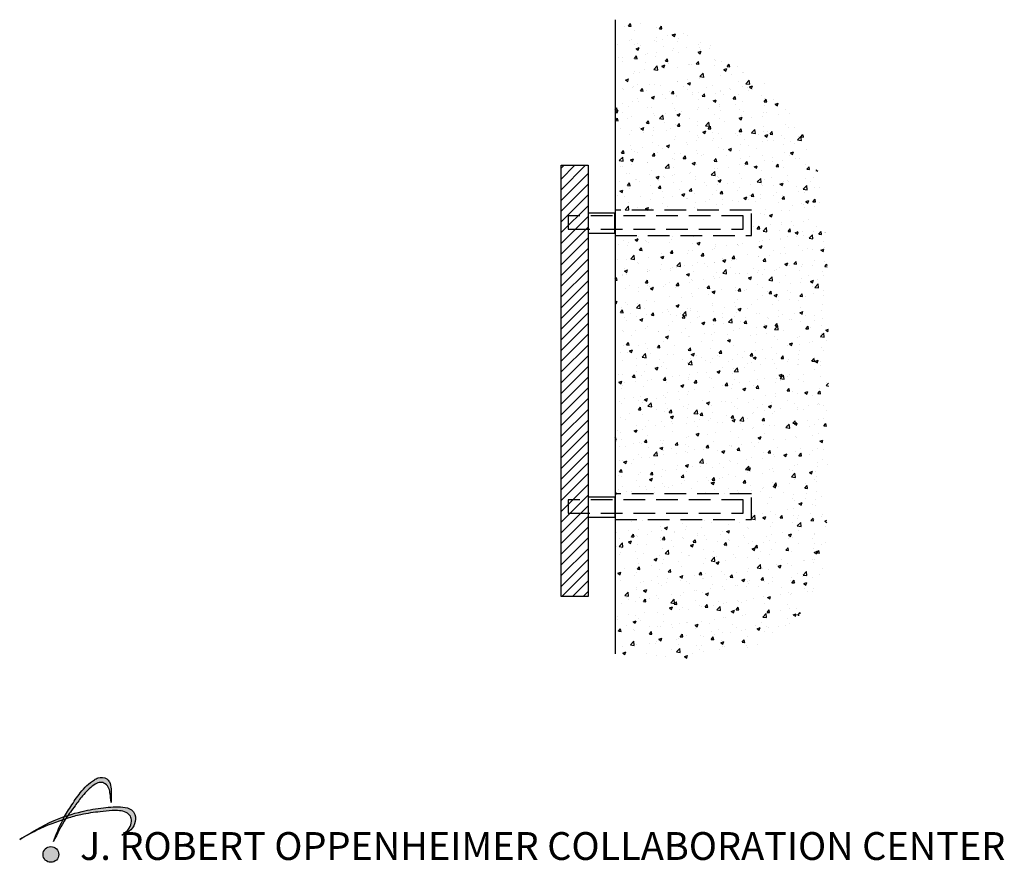
# Model space of a CAD drawing. Units: inches. Extents: x 0 to 271, y 57 to 289.
import ezdxf

# ---------------------------------------------------------------- set-up
doc = ezdxf.new("R2010")
doc.units = ezdxf.units.IN
doc.header["$LTSCALE"] = 96
doc.header["$MEASUREMENT"] = 0
doc.linetypes.add('DASHED', pattern=[0.75, 0.5, -0.25])
doc.styles.add('FRUTIGER 95 ULTR BLK', font='Frutiger CE 95 Ultra Black.ttf', dxfattribs={"height": 0.3125})

msp = doc.modelspace()

# ---------------------------------------------------------------- hatches: boundary and pattern name
h = msp.add_hatch()
h.set_pattern_fill('AR-CONC', color=256, scale=1.187338657701954, style=0)
h.set_pattern_definition([(49.99999999999999, (-3721.032962271153, -1753.824075127528), (8.516307424322367, -0.7450803571816628), [0.8905039932764652, -9.795543926041116]), (355, (-3721.032962271153, -1753.824075127528), (-1.647448222064154, 8.931067983613405), [0.7124031946211721, -7.836435140832893]), (100.4514, (-3720.323270008155, -1753.88616510289), (6.868865527523133, 8.18598220437302), [0.7568119163626734, -8.324931341203907]), (46.18420000000002, (-3721.032962271153, -1751.449397812124), (12.67176554119598, -1.965271242975667), [1.335755989914696, -14.69331588906166]), (96.63559999999998, (-3719.976981916867, -1751.61317107831), (11.09761162210274, 11.56607805278415), [1.135217910164169, -12.48739501707692]), (351.1842, (-3721.032962271153, -1751.449397812124), (11.09760259340058, 11.5660867206518), [1.068604791931758, -11.75465271124934]), (21, (-3719.845623613452, -1752.043067140974), (7.087308180351643, -4.78044973208033), [0.8905039932764652, -9.795543926041116]), (326.0000000000001, (-3719.845623613452, -1752.043067140974), (2.888976996020761, 8.609986811184417), [0.7124031946211721, -7.836435140832893]), (71.4514, (-3719.255014851838, -1752.441438329292), (9.976288079907533, 3.829529270315392), [0.756811916362675, -8.324931341203927]), (37.50000000000001, (-3721.032962271153, -1753.824075127528), (0.1443786629028186, 3.952577415652997), [0, -7.741448048216736, 0, -7.955169006603088, 0, -7.866118607275443]), (7.499999999999999, (-3721.032962271153, -1753.824075127528), (3.123526314688345, 4.683002725683312), [0, -4.535633672421462, 0, -7.563347249561444, 0, -2.998030110697433]), (327.5, (-3723.680727477828, -1753.824075127528), (6.338280148161349, -0.2678027112973824), [0, -2.968346644254884, 0, -9.261241530075237, 0, -12.28895510721522]), (317.5, (-3724.868066135531, -1753.824075127528), (6.924394834973329, 1.188585153517318), [0, -3.858850637531349, 0, -6.150414246896119, 0, -8.726939134109358])])
edge = h.paths.add_edge_path()
edge.add_arc((163.6269823177636, 230.8125087520186), 58.16709234550634, 1.7827564474208089, 90, ccw=False)
edge.add_arc((-1206.459499406835, 188.1685466101475), 1428.917060396443, -1.7827564474206952, 1.7827564474208089, ccw=False)
edge.add_arc((192.233979169188, 144.6341912653672), 29.54624209759805, 302.04357214394423, 358.2172435525793, ccw=False)
edge.add_arc((186.4290039557091, 153.9083921131673), 40.48738182773793, 277.65120466074654, 302.0435721439443, ccw=False)
edge.add_arc((179.6089824468468, 204.6759450683082), 91.71098113932847, 259.96412038438837, 277.65120466074654, ccw=False)
edge.add_line((163.6269823177636, 114.3682503052802), (163.6269823177636, 288.9796010975253))
h.paths.add_polyline_path([(201.241808482962, 229.5878975027173), (201.241808482962, 236.5168490336247), (163.6269823177636, 236.5168490336247), (163.6269823177636, 229.5878975027173)], flags=16)
h.paths.add_polyline_path([(201.241808482962, 151.3889822131936), (201.241808482962, 158.3674751635221), (163.6269823177636, 158.3674751635221), (163.6269823177636, 151.3889822131936)], flags=16)
h = msp.add_hatch()
h.set_pattern_fill('ANSI31', color=256, scale=16.69989284659746, style=0)
h.set_pattern_definition([(45, (-118.7014088150349, 104.5704613159646), (-1.476075934614723, 1.476075934614723), [])])
h.paths.add_polyline_path([(148.7790564190614, 248.8901206158761), (156.2030193684123, 248.8901206158761), (156.2030193684123, 130.1562548456808), (148.7790564190614, 130.1562548456808)])
h = msp.add_hatch(color=256)
edge = h.paths.add_edge_path()
edge.add_spline(control_points=[(24.76405836592596, 73.44122445449568), (24.70328404627, 74.33330518629617), (24.60728101027659, 75.7424934600422), (24.11728103210829, 77.66646296734548), (23.01821030858069, 78.8950933242697), (21.35574036375466, 79.05436446305801), (19.21827911531617, 77.75004898884711), (17.03645314363827, 75.50427598598465), (14.68775920948843, 72.2479315155804), (11.64378842727133, 68.2838390392087), (9.962294857883228, 64.80807401031274), (8.908288904035999, 62.62936985031797)], knot_values=[0, 0, 0, 0, 2.67911928702299, 4.232109660769874, 5.906516795240267, 7.231661305203847, 8.876290317490596, 13.18394245416946, 16.60395211707124, 20.91035756275334, 28.1439297751971, 28.1439297751971, 28.1439297751971, 28.1439297751971], degree=3, periodic=0)
edge.add_spline(control_points=[(8.908288904035999, 62.62936985031797), (9.674827931030478, 64.64501401787327), (10.9543505308536, 68.00956843032229), (13.73275554963018, 72.35774769279104), (16.26099094090129, 76.3609579788052), (18.9765808733173, 79.01703137067068), (21.52704862459213, 80.4242447971453), (23.38808212217584, 80.3964178687178), (24.56620703783634, 78.8622267297709), (24.89228234323584, 76.55471995912086), (24.81466195564114, 74.66996538424651), (24.76405836592596, 73.44122445449563)], knot_values=[0, 0, 0, 0, 6.447574321014991, 10.76242274333321, 15.42954115776344, 20.68309108451902, 21.83713650501712, 24.21462009244102, 25.37052204806474, 27.34589386138889, 31.0458476909328, 31.0458476909328, 31.0458476909328, 31.0458476909328], degree=3, periodic=0)
h = msp.add_hatch(color=256)
edge = h.paths.add_edge_path()
edge.add_spline(control_points=[(-0.3956152181607422, 63.22935694095452), (2.692755061233211, 65.10326233286054), (8.097378866228482, 68.3825820948004), (16.05591716124328, 70.921750396652), (22.47390096437171, 72.02832262850399), (27.01010949077084, 72.35614151079693), (30.28375047875257, 71.76721454851676), (31.67293491027435, 69.8584894759767), (31.5294878306737, 67.4273030529825), (29.9324690298048, 65.36374301478311), (28.43595898170095, 64.71972304681806), (27.72401996405381, 64.41334158020572)], knot_values=[0, 0, 0, 0, 10.79574730352018, 18.89247324345072, 24.90236166177506, 30.23234767093165, 32.71324756720521, 34.28834753021732, 36.87033095067958, 39.40591906827397, 41.70677398582946, 41.70677398582946, 41.70677398582946, 41.70677398582946], degree=3, periodic=0)
edge.add_spline(control_points=[(27.72401996405381, 64.41334158020572), (28.50784830356681, 64.9809291618579), (29.84971029988721, 65.9526013597216), (30.51974263271801, 68.02923724303915), (30.22167974715317, 69.74805765773587), (28.29344493344066, 71.22007001578199), (25.2463928559345, 71.22612289595502), (21.12896922319283, 70.80308745174058), (16.90850032035292, 70.24139167067426), (11.03786547947026, 68.59560802848007), (5.331562933484997, 66.40081243846296), (1.169001526674834, 64.09577182198566), (-0.3956152181606285, 63.22935694095452)], knot_values=[0, 0, 0, 0, 2.827499346495337, 4.840490865691589, 6.204965742982546, 7.778206912392247, 11.61390319349818, 14.93164267169102, 20.32267594994862, 24.30764620712557, 33.2121631841795, 38.57492420480123, 38.57492420480123, 38.57492420480123, 38.57492420480123], degree=3, periodic=0)
msp.add_hatch(color=256).paths.add_polyline_path([(6.033388846167743, 59.08541070357552, 1), (10.34315798665197, 59.08541070357552, 1)])

# ---------------------------------------------------------------- linework, layer by layer
msp.add_line((163.6269823177636, 288.9796010975252), (163.6269823177636, 114.3682503052808))
msp.add_lwpolyline([(148.7790564190614, 248.8901206158761), (156.2030193684123, 248.8901206158761), (156.2030193684123, 130.1562548456808), (148.7790564190614, 130.1562548456808)], close=True)
at = {"linetype": 'DASHED', "ltscale": 0.125}
for points in [[(201.2418084829618, 229.5878975027173), (201.2418084829618, 236.5168490336247), (163.6269823177636, 236.5168490336247), (163.6269823177636, 229.5878975027173), (201.2418084829618, 229.5878975027173)], [(198.9157784247752, 231.2706946599646), (198.9157784247752, 234.9826761346402), (150.6600192539933, 234.9826761346402), (150.6600192539933, 231.2706946599646), (198.9157784247752, 231.2706946599646)], [(201.2418084829618, 151.3889822131936), (201.2418084829618, 158.3674751635222), (163.6269823177636, 158.3674751635222), (163.6269823177636, 151.3889822131936), (201.2418084829618, 151.3889822131936)], [(198.9157784247752, 153.0717793704409), (198.9157784247752, 156.7837608451165), (150.6600192539933, 156.7837608451165), (150.6600192539933, 153.0717793704409), (198.9157784247752, 153.0717793704409)]]:
    msp.add_lwpolyline(points, dxfattribs=at)
for points in [[(163.5283022546885, 230.1819917600027), (163.5283022546885, 235.6754504550007), (156.2030193684124, 235.6754504550007), (156.2030193684124, 230.1819917600027), (163.5283022546885, 230.1819917600027)], [(163.6269823177636, 151.983076470479), (163.6269823177636, 157.476535165477), (156.2030193684124, 157.476535165477), (156.2030193684124, 151.983076470479), (163.6269823177636, 151.983076470479)]]:
    msp.add_lwpolyline(points)
msp.add_circle((8.188273416409857, 59.08541070357552), 2.154884570242114)
for points in [[(8.908288904035999, 62.62936985031797), (11.44423117435065, 68.55728781758467), (13.66420237294653, 72.25723981524447), (16.30527686922107, 76.1051898928107), (20.17611788882778, 79.6571438105641), (21.21210444817245, 80.16562456873476), (23.58007372667475, 79.95313997037692), (24.32006412620672, 79.06515149093855), (24.76774018209403, 77.14117645215538), (24.76405836592596, 73.44122445449563)], [(24.76405836592596, 73.44122445449568), (24.47950907746849, 76.1051898928107), (24.00893927887046, 77.58517069187462), (22.82495463961925, 78.76915533112572), (21.50810060798528, 78.91715341103213), (20.02811980892136, 78.1998937492238), (16.9201601308871, 75.21720141337232), (14.84818701219763, 72.49628364729233), (12.33221965378891, 69.0012820573038), (8.908288904035999, 62.62936985031797)], [(-0.3956152181607422, 63.22935694095452), (9.076261895848347, 68.40928973767825), (16.77216205098068, 70.92525709608697), (22.69208524723638, 71.96124365543164), (28.02001612386653, 72.10924173533806), (30.38798540236883, 71.3692513358061), (31.3245280348234, 70.10282810833598), (31.2759738818072, 67.52130125823993), (29.75678510058503, 65.49120949945302), (27.72401996405381, 64.41334158020572)], [(27.72401996405381, 64.41334158020572), (29.79599308274317, 66.33731661898878), (30.38798540236883, 68.26129165777184), (30.091989242556, 69.59327437692934), (28.9080046033049, 70.62926093627414), (25.10860587808475, 71.15569734049149), (21.80409676779811, 70.85969939253914), (16.47616589116797, 70.03726861664859), (12.62821581360174, 69.0012820573038), (4.340323338843859, 65.74532429936323), (-0.3956152181606285, 63.22935694095452)]]:
    msp.add_spline(points, degree=3)

# ---------------------------------------------------------------- texts
at = {"style": 'FRUTIGER 95 ULTR BLK'}
msp.add_text('J. ROBERT OPPENHEIMER COLLABORATION CENTER', height=7.664894989526126, dxfattribs=at).set_placement((16.22386977276147, 57.58164338837717))

doc.saveas('drawing.dxf')
